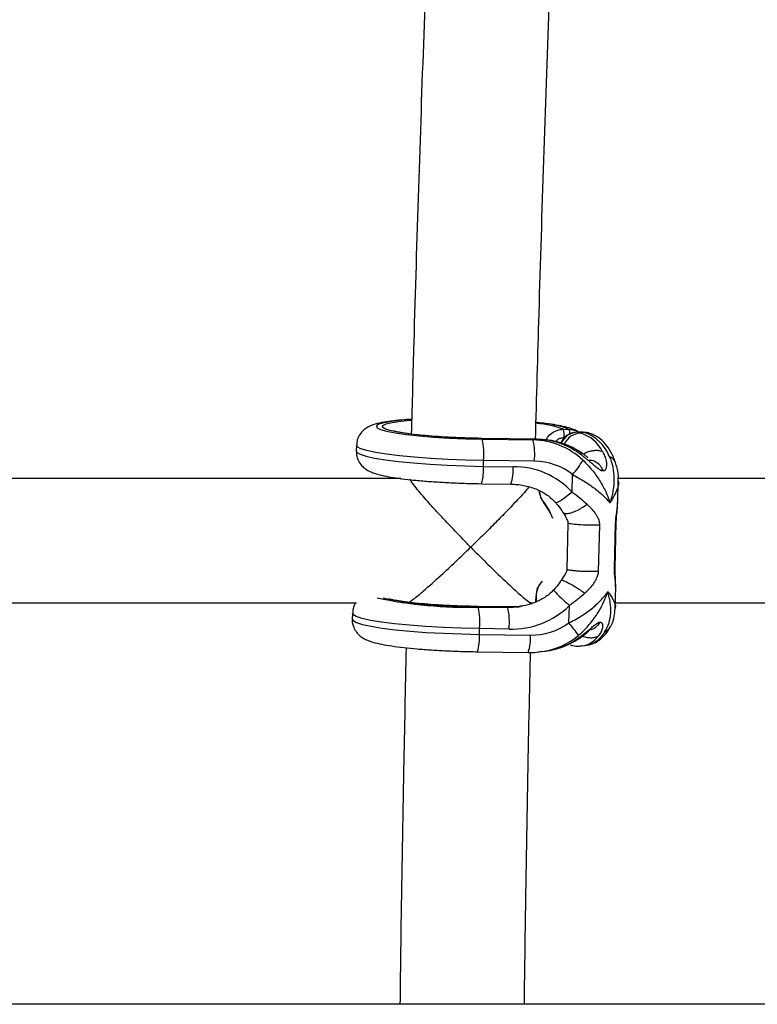
# Model space of a CAD drawing. Units: millimetres. Extents: x -37897 to 37267, y -4612 to 39967.
# Drawn here: x -2059 to -1964, y -2600 to -2473 of the extents above; entities that cross this region are included whole.
import ezdxf

# ---------------------------------------------------------------- set-up
doc = ezdxf.new("R2010")
doc.units = ezdxf.units.MM

msp = doc.modelspace()

# ---------------------------------------------------------------- linework, layer by layer
at = {"color": 7, "linetype": 'Continuous', "lineweight": 25}
for p, q in [((-2008.84, -2524.82), (-2008.34, -2524.78)), ((-1988.75, -2525.93), (-1988, -2525.95)), ((-1992.17, -2527.21), (-1999.28, -2527.11)), ((-1992.14, -2527.22), (-1999.26, -2527.12)), ((-1999.19, -2527.2), (-1992.65, -2527.29)), ((-1992.14, -2527.22), (-1992.65, -2527.29)), ((-1986.26, -2526.29), (-1986.97, -2526.3)), ((-1986.93, -2526.31), (-1986.97, -2526.3)), ((-1986.22, -2526.3), (-1986.93, -2526.31)), ((-1986.93, -2526.31), (-1986.53, -2526.43)), ((-1986.02, -2526.36), (-1986.53, -2526.43)), ((-1986.22, -2526.3), (-1986.26, -2526.29)), ((-1986.02, -2526.36), (-1986.22, -2526.3)), ((-1985.35, -2526.46), (-1985.55, -2526.39)), ((-2015.37, -2527.99), (-2015.39, -2528.74)), ((-1999.04, -2530.7), (-1999.02, -2529.95)), ((-1992.48, -2530.05), (-1999.02, -2529.95)), ((-1999.04, -2530.7), (-1995.24, -2530.75)), ((-2009.68, -2532.27), (-2071.7, -2532.27)), ((-1987.64, -2534.01), (-1987.58, -2531.76)), ((-1919.68, -2532.27), (-1981.7, -2532.27)), ((-1999.3, -2532.93), (-1995.5, -2532.99)), ((-1981.77, -2535.32), (-1981.7, -2532.55)), ((-1981.8, -2535.51), (-1981.79, -2535.32)), ((-1988.81, -2536.64), (-1988.49, -2537.17)), ((-1988.17, -2538.01), (-1988.31, -2543.98)), ((-1984.13, -2538.25), (-1984.27, -2544.21)), ((-1982.19, -2543.92), (-1982.05, -2537.95)), ((-1982.11, -2543.86), (-1981.97, -2537.89)), ((-1988.81, -2544.97), (-1989.06, -2545.39)), ((-1982.1, -2548.99), (-1982.03, -2546.22)), ((-1982.05, -2546.22), (-1982.06, -2546.06)), ((-1992.31, -2547.45), (-1992.33, -2548.11)), ((-1992.27, -2547.46), (-1992.28, -2548.12)), ((-2072.08, -2548.27), (-2015.37, -2548.27)), ((-1995.43, -2548.79), (-1999.8, -2548.73)), ((-1995.4, -2548.81), (-1999.78, -2548.74)), ((-1999.71, -2548.82), (-1995.91, -2548.88)), ((-1995.91, -2548.88), (-1995.4, -2548.81)), ((-1994.5, -2548.77), (-1994.26, -2548.74)), ((-1992.9, -2548.27), (-1992.64, -2548.27)), ((-1988.05, -2550.84), (-1987.99, -2548.6)), ((-1982.08, -2548.27), (-1925.37, -2548.27)), ((-2015.89, -2549.62), (-2015.91, -2550.36)), ((-1999.56, -2552.32), (-1999.55, -2551.57)), ((-1999.56, -2552.32), (-1993.02, -2552.42)), ((-1995.75, -2551.63), (-1999.55, -2551.57)), ((-1986.32, -2553.8), (-1985.81, -2553.73)), ((-1999.83, -2554.55), (-1993.29, -2554.65)), ((-1991.56, -2554.54), (-1991.06, -2554.47)), ((-102, -2599.92), (-3240.25, -2599.92))]:
    msp.add_line(p, q, dxfattribs=at)
at = {"color": 8, "linetype": 'Continuous', "lineweight": 25}
for p, q in [((-1999.26, -2527.12), (-1999.28, -2527.11)), ((-1992.14, -2527.22), (-1992.17, -2527.21)), ((-1982, -2537.89), (-1982.05, -2537.95)), ((-1982.14, -2543.85), (-1982.19, -2543.92)), ((-1999.78, -2548.74), (-1999.8, -2548.73)), ((-1995.4, -2548.81), (-1995.43, -2548.79)), ((-1993.99, -2548.7), (-1995.4, -2548.81))]:
    msp.add_line(p, q, dxfattribs=at)
at = {"color": 8, "linetype": 'Continuous', "lineweight": 25, "flags": 128}
for points in [[(-2008.37, -2524.68), (-2009.53, -2524.77), (-2010.84, -2524.92), (-2011.83, -2525.09), (-2012.49, -2525.29), (-2012.79, -2525.5), (-2012.72, -2525.73), (-2012.29, -2525.96), (-2011.51, -2526.18), (-2010.4, -2526.4), (-2008.99, -2526.6), (-2007.33, -2526.78), (-2005.46, -2526.94), (-2003.44, -2527.06), (-2001.33, -2527.15), (-1999.19, -2527.2)], [(-1999.26, -2527.12), (-2001.34, -2527.07), (-2003.4, -2526.98), (-2005.36, -2526.86), (-2007.15, -2526.71), (-2008.74, -2526.53), (-2010.05, -2526.32), (-2011.06, -2526.11), (-2011.73, -2525.89), (-2012.04, -2525.66), (-2011.98, -2525.45), (-2011.55, -2525.24), (-2010.76, -2525.06), (-2009.65, -2524.9), (-2008.84, -2524.82)], [(-1985.35, -2526.46), (-1985.57, -2526.4), (-1986.02, -2526.36)], [(-1999.02, -2529.95), (-2001.34, -2529.9), (-2003.63, -2529.81), (-2005.85, -2529.68), (-2007.94, -2529.53), (-2009.84, -2529.35), (-2011.52, -2529.14), (-2012.93, -2528.91), (-2014.05, -2528.67), (-2014.83, -2528.43), (-2015.27, -2528.18), (-2015.37, -2527.99)], [(-2015.39, -2528.74), (-2015.31, -2528.9), (-2014.9, -2529.15), (-2014.14, -2529.4), (-2013.04, -2529.64), (-2011.63, -2529.87), (-2009.95, -2530.08), (-2008.04, -2530.27), (-2005.94, -2530.43), (-2003.7, -2530.55), (-2001.38, -2530.64), (-1999.04, -2530.7)], [(-1987.64, -2534.01), (-1988.14, -2534.42), (-1988.61, -2534.78), (-1989.04, -2535.08), (-1989.39, -2535.28), (-1989.63, -2535.38), (-1989.76, -2535.37), (-1989.76, -2535.37)], [(-1995.91, -2548.88), (-1994.52, -2548.78), (-1994.5, -2548.77)], [(-1999.55, -2551.57), (-2001.89, -2551.52), (-2004.2, -2551.43), (-2006.44, -2551.31), (-2008.54, -2551.15), (-2010.46, -2550.96), (-2012.14, -2550.75), (-2013.55, -2550.52), (-2014.65, -2550.28), (-2015.41, -2550.03), (-2015.82, -2549.78), (-2015.89, -2549.62)], [(-2015.91, -2550.36), (-2015.81, -2550.55), (-2015.37, -2550.8), (-2014.59, -2551.04), (-2013.47, -2551.28), (-2012.06, -2551.51), (-2010.38, -2551.72), (-2008.48, -2551.9), (-2006.39, -2552.06), (-2004.18, -2552.18), (-2001.88, -2552.27), (-1999.56, -2552.32)]]:
    msp.add_lwpolyline(points, dxfattribs=at)
at = {"color": 7, "linetype": 'Continuous', "lineweight": 25, "flags": 128}
for points in [[(-1991.85, -2525.11), (-1992.13, -2525.08), (-1992.25, -2525.07)], [(-1985.55, -2526.39), (-1985.77, -2526.34), (-1986.22, -2526.3)], [(-1991.25, -2535.44), (-1991.26, -2535.44), (-1991.27, -2535.44), (-1991.27, -2535.43), (-1991.27, -2535.42), (-1991.27, -2535.42), (-1991.26, -2535.41), (-1991.26, -2535.39), (-1991.25, -2535.38)], [(-1991.25, -2535.38), (-1990.59, -2536.39), (-1990.15, -2537.35)], [(-1990.43, -2536.76), (-1990.6, -2536.44), (-1991.25, -2535.44)]]:
    msp.add_lwpolyline(points, dxfattribs=at)
at = {"color": 8, "linetype": 'Continuous', "lineweight": 25}
for centre, radius, start, end in [((-1993.1, -2537.57), 12.42, 69.501, 85.6818), ((-1992.65, -2538.16), 13.07, 69.1482, 86.4738), ((-1990.07, -2526.48), 2.14, 357.9236, 14.4607), ((-1986.84, -2528.76), 2.45, 92.0262, 154.3298), ((-1986.44, -2528.88), 2.45, 92.0384, 155.0583), ((-1983.28, -2530.67), 1.31, 21.7136, 71.3731), ((-2004.63, -2531.17), 5.61, 341.7554, 4.9008), ((-2000.83, -2531.23), 5.61, 341.7656, 4.8951), ((-2001.04, -2492.48), 56.36, 258.0412, 271.3501), ((-2000.9, -2493.96), 54.8, 258.3744, 271.168), ((-1992.27, -2547.38), 0.0752, 239.8278, 275.5398), ((-1964.89, -2522.45), 34.89, 223.8706, 228.5452), ((-1984.13, -2550.47), 1.67, 295.669, 331.9636), ((-2005.15, -2552.8), 5.61, 341.7517, 4.903), ((-1998.61, -2552.89), 5.61, 341.7656, 4.8951), ((-1992.83, -2545.21), 9.42, 277.9713, 309.775), ((-1986.83, -2550.7), 3.15, 279.4299, 323.576), ((-1986.45, -2550.34), 3.45, 280.6324, 331.8616)]:
    msp.add_arc(centre, radius, start, end, dxfattribs=at)
at = {"color": 7, "linetype": 'Continuous', "lineweight": 25}
for centre, radius, start, end in [((-1992.56, -2526.72), 3.89, 355.2831, 11.5742), ((-2008.72, -2529.15), 9.73, 355.2831, 11.5742), ((-2002.18, -2529.25), 9.73, 355.2831, 11.5742), ((-1992.88, -2537), 9.71, 47.0145, 88.6404), ((-1992.41, -2537.07), 9.85, 53.0316, 88.4554), ((-1987.85, -2530.83), 4.59, 26.0556, 73.2977), ((-1987.62, -2531.17), 5.06, 20.188, 71.6879), ((-1995.36, -2524.83), 10.42, 318.2511, 330.873), ((-1995.09, -2540.91), 10.16, 42.8127, 90.8328), ((-1992.47, -2537.86), 7.81, 51.2493, 90.0661), ((-1988.5, -2533.36), 3.45, 187.7203, 217.081), ((-1988.61, -2533.38), 3.31, 188.5824, 217.1834), ((-1988.98, -2547.5), 3.32, 158.7726, 178.9305), ((-1989.29, -2547.47), 2.98, 137.6751, 179.721), ((-1992.3, -2547.46), 0.0204, 84.9495, 132.0693), ((-2009.24, -2550.78), 9.73, 355.2831, 11.5742), ((-2005.44, -2550.83), 9.73, 355.2831, 11.5742), ((-1995.36, -2541.18), 10.46, 267.9023, 314.8089), ((-1992.8, -2544.47), 7.94, 268.3814, 306.7563), ((-2124.61, -2657.81), 173.47, 37.4004, 38.0716), ((-1992.37, -2544.97), 9.59, 277.8756, 303.6399)]:
    msp.add_arc(centre, radius, start, end, dxfattribs=at)
for points, knots in [([(-1992.34, -2527.28), (-1992.19, -2521.86), (-1991.87, -2509.84), (-1991.28, -2491.27), (-1990.6, -2471.55), (-1989.83, -2451.89), (-1989.15, -2435.46), (-1988.69, -2425.61), (-1988.54, -2422.27)], [0, 0, 0, 0, 0.153837, 0.341334, 0.528829, 0.716321, 0.903812, 1, 1, 1, 1]), ([(-2004.6, -2423.34), (-2004.79, -2427.47), (-2005.28, -2438.14), (-2005.99, -2455.41), (-2006.74, -2475.14), (-2007.41, -2494.92), (-2007.94, -2512.06), (-2008.22, -2522.62), (-2008.32, -2526.55)], [0, 0, 0, 0, 0.1209661, 0.3123274, 0.5036865, 0.6950437, 0.8863991, 1, 1, 1, 1]), ([(-2008.27, -2524.66), (-2008.7, -2524.68), (-2009.69, -2524.74), (-2010.98, -2524.88), (-2012.21, -2525.07), (-2013.1, -2525.29), (-2013.84, -2525.59), (-2014.43, -2525.99), (-2014.93, -2526.54), (-2015.3, -2527.24), (-2015.33, -2527.75), (-2015.34, -2527.98)], [0, 0, 0, 0, 0.1255174, 0.2839299, 0.4474775, 0.6257369, 0.7293544, 0.7998645, 0.8706461, 0.9426007, 1, 1, 1, 1]), ([(-1999.28, -2527.11), (-1999.61, -2527.1), (-2000.56, -2527.08), (-2002.15, -2527.03), (-2003.98, -2526.94), (-2005.7, -2526.82), (-2007.26, -2526.68), (-2008.61, -2526.52), (-2009.64, -2526.36), (-2010.33, -2526.22), (-2010.71, -2526.12), (-2010.74, -2526.1), (-2010.75, -2526.1)], [0, 0, 0, 0, 0.062071, 0.18038, 0.298695, 0.416675, 0.533991, 0.650102, 0.763996, 0.860612, 0.943687, 1, 1, 1, 1]), ([(-1986.67, -2526.37), (-1986.8, -2526.29), (-1987.13, -2526.07), (-1987.7, -2525.86), (-1988.52, -2525.61), (-1989.65, -2525.39), (-1990.68, -2525.23), (-1991.37, -2525.15), (-1991.54, -2525.13)], [0, 0, 0, 0, 0.089387, 0.223534, 0.447035, 0.692416, 0.925076, 1, 1, 1, 1]), ([(-1988, -2525.95), (-1987.71, -2525.97), (-1987.29, -2526), (-1986.94, -2526.22), (-1986.82, -2526.3)], [0, 0, 0, 0, 0.669689, 1, 1, 1, 1]), ([(-1986.47, -2528.93), (-1986.77, -2528.74), (-1987.56, -2528.25), (-1988.98, -2527.68), (-1990.6, -2527.29), (-1991.68, -2527.23), (-1992.17, -2527.21)], [0, 0, 0, 0, 0.174147, 0.462518, 0.760292, 1, 1, 1, 1]), ([(-1986.97, -2526.3), (-1987.16, -2526.32), (-1987.64, -2526.36), (-1988.33, -2526.71), (-1988.87, -2527.2), (-1989.04, -2527.58), (-1989.09, -2527.7)], [0, 0, 0, 0, 0.217021, 0.536881, 0.859021, 1, 1, 1, 1]), ([(-1982.06, -2530.18), (-1982.15, -2529.95), (-1982.41, -2529.26), (-1982.95, -2528.3), (-1983.71, -2527.4), (-1984.51, -2526.78), (-1985.1, -2526.55), (-1985.35, -2526.46)], [0, 0, 0, 0, 0.131725, 0.400808, 0.637355, 0.844075, 1, 1, 1, 1]), ([(-2015.35, -2528.74), (-2015.36, -2528.9), (-2015.39, -2529.34), (-2015.14, -2530), (-2014.73, -2530.6), (-2014.25, -2531.02), (-2013.76, -2531.32), (-2013.17, -2531.57), (-2012.39, -2531.81), (-2011.32, -2532.03), (-2009.96, -2532.25), (-2008.39, -2532.44), (-2006.62, -2532.6), (-2004.73, -2532.73), (-2002.75, -2532.84), (-2000.92, -2532.9), (-1999.78, -2532.92), (-1999.3, -2532.93)], [0, 0, 0, 0, 0.023143, 0.064017, 0.10109, 0.138127, 0.178871, 0.230006, 0.306827, 0.40067, 0.488954, 0.581854, 0.67216, 0.761308, 0.849896, 0.938217, 1, 1, 1, 1]), ([(-1983.6, -2531.3), (-1983.61, -2531.3), (-1983.65, -2531.3), (-1983.7, -2531.3), (-1983.77, -2531.29), (-1983.85, -2531.26), (-1984.04, -2531.18), (-1984.34, -2530.98), (-1984.74, -2530.65), (-1985.12, -2530.32), (-1985.49, -2530.01), (-1985.83, -2529.72), (-1986.11, -2529.49), (-1986.33, -2529.32), (-1986.43, -2529.24), (-1986.48, -2529.2)], [0, 0, 0, 0, 0.02289, 0.046102, 0.069787, 0.104767, 0.140854, 0.286048, 0.428293, 0.561804, 0.683825, 0.796142, 0.900749, 0.949961, 1, 1, 1, 1]), ([(-1985.6, -2529.59), (-1985.6, -2529.59), (-1985.6, -2529.58), (-1985.6, -2529.57), (-1985.62, -2529.55), (-1985.68, -2529.5), (-1985.82, -2529.39), (-1986.09, -2529.19), (-1986.33, -2529.03), (-1986.47, -2528.93)], [0, 0, 0, 0, 0.017006, 0.057968, 0.101035, 0.198474, 0.316231, 0.616655, 1, 1, 1, 1]), ([(-1986.26, -2529.9), (-1985.83, -2530.3), (-1985.44, -2530.73), (-1984.73, -2531.61), (-1984.39, -2532.07), (-1983.81, -2533), (-1983.55, -2533.47), (-1983.21, -2534.19), (-1983.11, -2534.43), (-1982.97, -2534.79), (-1982.93, -2534.91), (-1982.85, -2535.15), (-1982.81, -2535.27), (-1982.77, -2535.39)], [0, 0, 0, 0, 0.25, 0.25, 0.5, 0.5, 0.75, 0.75, 0.875, 0.875, 0.9375, 0.9375, 1, 1, 1, 1]), ([(-1983.6, -2531.3), (-1983.7, -2531.11), (-1983.92, -2530.69), (-1984.45, -2530.21), (-1985.01, -2529.91), (-1985.38, -2529.93), (-1985.49, -2529.94)], [0, 0, 0, 0, 0.242719, 0.528189, 0.851489, 1, 1, 1, 1]), ([(-1983.73, -2528.81), (-1983.7, -2528.85), (-1983.65, -2528.94), (-1983.56, -2529.13), (-1983.45, -2529.38), (-1983.34, -2529.7), (-1983.25, -2530.06), (-1983.21, -2530.44), (-1983.23, -2530.82), (-1983.31, -2531.08), (-1983.4, -2531.2), (-1983.46, -2531.25), (-1983.52, -2531.28), (-1983.57, -2531.29), (-1983.6, -2531.3)], [0, 0, 0, 0, 0.050036, 0.099253, 0.203863, 0.316182, 0.438207, 0.571721, 0.713969, 0.859166, 0.895243, 0.930235, 0.965559, 1, 1, 1, 1]), ([(-1982.86, -2529.42), (-1982.66, -2529.85), (-1982.51, -2530.31), (-1982.31, -2531.27), (-1982.26, -2531.77), (-1982.26, -2532.78), (-1982.3, -2533.3), (-1982.43, -2534.08), (-1982.48, -2534.34), (-1982.58, -2534.73), (-1982.61, -2534.87), (-1982.69, -2535.13), (-1982.73, -2535.26), (-1982.77, -2535.39)], [0, 0, 0, 0, 0.25, 0.25, 0.5, 0.5, 0.75, 0.75, 0.875, 0.875, 0.9375, 0.9375, 1, 1, 1, 1]), ([(-1981.72, -2532.55), (-1981.71, -2532.46), (-1981.66, -2531.93), (-1981.76, -2531.12), (-1982, -2530.44), (-1982.09, -2530.19)], [0, 0, 0, 0, 0.11127, 0.667146, 1, 1, 1, 1]), ([(-2000.67, -2541.11), (-2000.68, -2541.1), (-2001.14, -2540.64), (-2002.06, -2539.69), (-2003.42, -2538.26), (-2004.76, -2536.83), (-2006.2, -2535.25), (-2007.46, -2533.8), (-2008.23, -2532.8), (-2008.55, -2532.32), (-2008.46, -2532.34), (-2008.46, -2532.34)], [0, 0, 0, 0, 0.001184, 0.12972, 0.261864, 0.394331, 0.53017, 0.724757, 0.85613, 0.987304, 1, 1, 1, 1]), ([(-1987.58, -2531.76), (-1987.06, -2532.04), (-1986.56, -2532.32), (-1985.62, -2532.91), (-1985.18, -2533.21), (-1984.36, -2533.83), (-1983.99, -2534.14), (-1983.48, -2534.61), (-1983.33, -2534.77), (-1983.11, -2535), (-1983.03, -2535.08), (-1982.9, -2535.23), (-1982.83, -2535.31), (-1982.77, -2535.39)], [0, 0, 0, 0, 0.25, 0.25, 0.5, 0.5, 0.75, 0.75, 0.875, 0.875, 0.9375, 0.9375, 1, 1, 1, 1]), ([(-1993.17, -2533.33), (-1993.32, -2533.51), (-1993.85, -2534.15), (-1995.14, -2535.54), (-1996.74, -2537.2), (-1998.52, -2539), (-1999.86, -2540.32), (-2000.67, -2541.1), (-2000.67, -2541.11)], [0, 0, 0, 0, 0.098943, 0.356616, 0.535655, 0.719729, 0.998514, 1, 1, 1, 1]), ([(-1995.5, -2532.99), (-1995.24, -2533), (-1994.41, -2533.03), (-1993.07, -2533.29), (-1991.62, -2533.88), (-1990.51, -2534.59), (-1989.97, -2535.15), (-1989.76, -2535.37)], [0, 0, 0, 0, 0.124166, 0.385366, 0.632252, 0.857482, 1, 1, 1, 1]), ([(-1989.76, -2535.37), (-1989.67, -2535.48), (-1989.32, -2535.89), (-1989.03, -2536.32), (-1988.82, -2536.64)], [0, 0, 0, 0, 0.2546524, 1, 1, 1, 1]), ([(-1985.72, -2535.57), (-1985.67, -2535.61), (-1985.59, -2535.7), (-1985.42, -2535.87), (-1985.11, -2536.18), (-1984.79, -2536.58), (-1984.49, -2537.02), (-1984.33, -2537.33), (-1984.22, -2537.6), (-1984.17, -2537.81), (-1984.13, -2538.03), (-1984.13, -2538.17), (-1984.13, -2538.25)], [0, 0, 0, 0, 0.0578255, 0.1107403, 0.2262436, 0.4724283, 0.6033159, 0.7370662, 0.8063909, 0.8700901, 0.9362964, 1, 1, 1, 1]), ([(-1981.97, -2537.89), (-1981.96, -2537.78), (-1981.95, -2537.57), (-1981.92, -2537.12), (-1981.83, -2536.38), (-1981.8, -2535.8), (-1981.77, -2535.42)], [0, 0, 0, 0, 0.127543, 0.254156, 0.508398, 1, 1, 1, 1]), ([(-1988.49, -2537.17), (-1988.43, -2537.29), (-1988.32, -2537.5), (-1988.19, -2537.78), (-1988.17, -2537.95), (-1988.17, -2538.01)], [0, 0, 0, 0, 0.447718, 0.783573, 1, 1, 1, 1]), ([(-1984.13, -2538.25), (-1984.45, -2538.27), (-1984.84, -2538.28), (-1985.67, -2538.28), (-1986.11, -2538.26), (-1986.91, -2538.22), (-1987.28, -2538.18), (-1987.86, -2538.1), (-1988.07, -2538.06), (-1988.17, -2538.01)], [0, 0, 0, 0, 0.25, 0.25, 0.5, 0.5, 0.75, 0.75, 1, 1, 1, 1]), ([(-2008.76, -2548.21), (-2008.75, -2548.23), (-2008.72, -2548.3), (-2008.04, -2547.8), (-2006.65, -2546.66), (-2004.7, -2544.91), (-2002.62, -2542.97), (-2001.33, -2541.74), (-2000.68, -2541.11), (-2000.67, -2541.11)], [0, 0, 0, 0, 0.048546, 0.194756, 0.379397, 0.629492, 0.811283, 0.998767, 1, 1, 1, 1]), ([(-2000.67, -2541.11), (-2000.67, -2541.11), (-2000.08, -2541.71), (-1998.88, -2542.91), (-1996.9, -2544.85), (-1995.01, -2546.62), (-1993.65, -2547.8), (-1992.99, -2548.3), (-1992.97, -2548.23), (-1992.96, -2548.21)], [0, 0, 0, 0, 0.001252, 0.177497, 0.358888, 0.611919, 0.800051, 0.950865, 1, 1, 1, 1]), ([(-1982.03, -2546.14), (-1982.04, -2545.81), (-1982.05, -2545.3), (-1982.1, -2544.62), (-1982.11, -2544.19), (-1982.11, -2543.97), (-1982.11, -2543.85)], [0, 0, 0, 0, 0.491623, 0.745841, 0.872451, 1, 1, 1, 1]), ([(-1988.31, -2543.98), (-1988.33, -2544.06), (-1988.38, -2544.4), (-1988.64, -2544.69), (-1988.78, -2544.94), (-1988.8, -2544.98)], [0, 0, 0, 0, 0.208551, 0.886173, 1, 1, 1, 1]), ([(-1984.27, -2544.21), (-1984.49, -2544.23), (-1984.77, -2544.24), (-1985.29, -2544.24), (-1985.49, -2544.24), (-1985.9, -2544.24), (-1986.13, -2544.23), (-1986.57, -2544.21), (-1986.8, -2544.2), (-1987.23, -2544.16), (-1987.43, -2544.14), (-1987.79, -2544.1), (-1987.94, -2544.08), (-1988.17, -2544.03), (-1988.26, -2544), (-1988.31, -2543.98)], [0, 0, 0, 0, 0.25, 0.25, 0.375, 0.375, 0.5, 0.5, 0.625, 0.625, 0.75, 0.75, 0.875, 0.875, 1, 1, 1, 1]), ([(-1984.27, -2544.21), (-1984.27, -2544.25), (-1984.28, -2544.32), (-1984.29, -2544.43), (-1984.31, -2544.55), (-1984.34, -2544.69), (-1984.4, -2544.88), (-1984.52, -2545.16), (-1984.7, -2545.49), (-1985.02, -2545.96), (-1985.37, -2546.38), (-1985.69, -2546.72), (-1985.87, -2546.9), (-1985.96, -2546.99), (-1986, -2547.03)], [0, 0, 0, 0, 0.03165, 0.06374, 0.096464, 0.130003, 0.193687, 0.263045, 0.396812, 0.5277, 0.773839, 0.889303, 0.942193, 1, 1, 1, 1]), ([(-1989.08, -2545.38), (-1989.12, -2545.45), (-1989.36, -2545.88), (-1989.71, -2546.3), (-1990.03, -2546.61), (-1990.05, -2546.62)], [0, 0, 0, 0, 0.1470152, 0.9554245, 1, 1, 1, 1]), ([(-1990.05, -2546.63), (-1990.18, -2546.77), (-1990.65, -2547.24), (-1991.64, -2547.9), (-1992.94, -2548.47), (-1993.86, -2548.64), (-1994.27, -2548.71)], [0, 0, 0, 0, 0.119858, 0.415993, 0.737513, 1, 1, 1, 1]), ([(-1988.05, -2550.84), (-1987.51, -2550.58), (-1987, -2550.3), (-1986.03, -2549.69), (-1985.57, -2549.36), (-1984.72, -2548.68), (-1984.33, -2548.32), (-1983.8, -2547.77), (-1983.64, -2547.58), (-1983.4, -2547.3), (-1983.33, -2547.2), (-1983.18, -2547.01), (-1983.11, -2546.92), (-1983.05, -2546.82)], [0, 0, 0, 0, 0.25, 0.25, 0.5, 0.5, 0.75, 0.75, 0.875, 0.875, 0.9375, 0.9375, 1, 1, 1, 1]), ([(-1986, -2547.03), (-1986.31, -2547.32), (-1986.63, -2547.59), (-1987.29, -2548.11), (-1987.63, -2548.36), (-1987.99, -2548.6)], [0, 0, 0, 0, 0.5, 0.5, 1, 1, 1, 1]), ([(-1986.8, -2552.45), (-1986.36, -2552.07), (-1985.95, -2551.66), (-1985.19, -2550.79), (-1984.84, -2550.33), (-1984.2, -2549.37), (-1983.92, -2548.88), (-1983.55, -2548.12), (-1983.44, -2547.86), (-1983.28, -2547.47), (-1983.23, -2547.34), (-1983.14, -2547.08), (-1983.09, -2546.95), (-1983.05, -2546.82)], [0, 0, 0, 0, 0.25, 0.25, 0.5, 0.5, 0.75, 0.75, 0.875, 0.875, 0.9375, 0.9375, 1, 1, 1, 1]), ([(-1983.41, -2551.97), (-1983.18, -2551.62), (-1983.02, -2551.25), (-1982.77, -2550.45), (-1982.7, -2550.03), (-1982.65, -2549.15), (-1982.67, -2548.7), (-1982.77, -2548.01), (-1982.81, -2547.77), (-1982.89, -2547.42), (-1982.92, -2547.3), (-1982.98, -2547.06), (-1983.01, -2546.94), (-1983.05, -2546.82)], [0, 0, 0, 0, 0.25, 0.25, 0.5, 0.5, 0.75, 0.75, 0.875, 0.875, 0.9375, 0.9375, 1, 1, 1, 1]), ([(-2015.46, -2548.27), (-2015.5, -2548.32), (-2015.7, -2548.58), (-2015.87, -2549.07), (-2015.86, -2549.49), (-2015.86, -2549.62)], [0, 0, 0, 0, 0.146152, 0.728622, 1, 1, 1, 1]), ([(-1999.8, -2548.73), (-2000.13, -2548.72), (-2001.09, -2548.71), (-2002.67, -2548.66), (-2004.5, -2548.57), (-2006.23, -2548.45), (-2007.79, -2548.3), (-2009.13, -2548.15), (-2010.17, -2547.98), (-2010.84, -2547.85), (-2011.18, -2547.76), (-2011.21, -2547.74), (-2011.21, -2547.74)], [0, 0, 0, 0, 0.065241, 0.189592, 0.31395, 0.437955, 0.561262, 0.683304, 0.803015, 0.904565, 0.991883, 1, 1, 1, 1]), ([(-1993.98, -2548.66), (-1994.28, -2548.72), (-1994.76, -2548.8), (-1995.25, -2548.79), (-1995.43, -2548.79)], [0, 0, 0, 0, 0.62754, 1, 1, 1, 1]), ([(-1982.67, -2551.24), (-1982.64, -2551.19), (-1982.41, -2550.81), (-1982.19, -2550.04), (-1982.13, -2549.33), (-1982.11, -2548.99)], [0, 0, 0, 0, 0.075752, 0.548916, 1, 1, 1, 1]), ([(-2015.89, -2550.36), (-2015.9, -2550.42), (-2015.95, -2550.77), (-2015.76, -2551.38), (-2015.4, -2552.05), (-2014.93, -2552.53), (-2014.45, -2552.86), (-2013.9, -2553.12), (-2013.18, -2553.36), (-2012.19, -2553.59), (-2010.86, -2553.82), (-2009.33, -2554.02), (-2007.59, -2554.19), (-2005.73, -2554.33), (-2003.77, -2554.44), (-2001.78, -2554.52), (-2000.47, -2554.54), (-1999.83, -2554.55)], [0, 0, 0, 0, 0.008782, 0.051708, 0.089539, 0.126216, 0.165221, 0.211899, 0.277588, 0.376198, 0.465507, 0.559568, 0.650302, 0.73963, 0.828293, 0.916632, 1, 1, 1, 1]), ([(-1987.06, -2552.96), (-1987, -2552.92), (-1986.9, -2552.84), (-1986.67, -2552.68), (-1986.39, -2552.47), (-1986.03, -2552.19), (-1985.65, -2551.88), (-1985.24, -2551.54), (-1984.83, -2551.19), (-1984.52, -2550.95), (-1984.32, -2550.84), (-1984.23, -2550.8), (-1984.14, -2550.76), (-1984.09, -2550.75), (-1984.07, -2550.75)], [0, 0, 0, 0, 0.050036, 0.099253, 0.203863, 0.316182, 0.438207, 0.571721, 0.713969, 0.859166, 0.895243, 0.930235, 0.965559, 1, 1, 1, 1]), ([(-1985.79, -2553.69), (-1985.63, -2553.67), (-1985.13, -2553.63), (-1984.38, -2553.24), (-1983.6, -2552.62), (-1983.04, -2551.94), (-1982.76, -2551.44), (-1982.66, -2551.25)], [0, 0, 0, 0, 0.113668, 0.351858, 0.589734, 0.843542, 1, 1, 1, 1]), ([(-1984.07, -2550.75), (-1984.18, -2550.92), (-1984.42, -2551.29), (-1984.93, -2551.68), (-1985.33, -2551.75), (-1985.52, -2551.78)], [0, 0, 0, 0, 0.310856, 0.676463, 1, 1, 1, 1]), ([(-1984.07, -2550.75), (-1984.05, -2550.75), (-1984.02, -2550.74), (-1983.97, -2550.75), (-1983.93, -2550.76), (-1983.88, -2550.78), (-1983.79, -2550.85), (-1983.72, -2551.03), (-1983.71, -2551.32), (-1983.78, -2551.61), (-1983.87, -2551.89), (-1984, -2552.13), (-1984.12, -2552.32), (-1984.22, -2552.47), (-1984.27, -2552.53), (-1984.3, -2552.57)], [0, 0, 0, 0, 0.02289, 0.046102, 0.069787, 0.104767, 0.140854, 0.286048, 0.428293, 0.561804, 0.683825, 0.796142, 0.900749, 0.949961, 1, 1, 1, 1]), ([(-1987.03, -2553.03), (-1986.83, -2552.9), (-1986.43, -2552.65), (-1985.98, -2552.31), (-1985.68, -2552.07), (-1985.54, -2551.94), (-1985.48, -2551.87), (-1985.46, -2551.83), (-1985.47, -2551.83), (-1985.47, -2551.82)], [0, 0, 0, 0, 0.2960827, 0.5797844, 0.7156916, 0.8452491, 0.908915, 0.9734331, 1, 1, 1, 1]), ([(-1990.99, -2554.42), (-1990.6, -2554.37), (-1989.6, -2554.22), (-1988.26, -2553.73), (-1987.38, -2553.23), (-1987.03, -2553.03)], [0, 0, 0, 0, 0.279562, 0.714341, 1, 1, 1, 1]), ([(-1987.87, -2553.68), (-1987.54, -2553.76), (-1987.02, -2553.89), (-1986.5, -2553.79), (-1986.3, -2553.76)], [0, 0, 0, 0, 0.633287, 1, 1, 1, 1]), ([(-2008.98, -2554.04), (-2009.1, -2559.25), (-2009.35, -2571.1), (-2009.61, -2586.4), (-2009.74, -2596.49), (-2009.78, -2599.92)], [0, 0, 0, 0, 0.3410316, 0.7758088, 1, 1, 1, 1]), ([(-1993.78, -2599.92), (-1993.72, -2595.17), (-1993.56, -2583.77), (-1993.3, -2568.73), (-1993.07, -2558.46), (-1992.99, -2554.8)], [0, 0, 0, 0, 0.3157156, 0.7565414, 1, 1, 1, 1]), ([(-1993.29, -2554.65), (-1992.91, -2554.65), (-1992.32, -2554.66), (-1991.75, -2554.54), (-1991.54, -2554.5)], [0, 0, 0, 0, 0.633417, 1, 1, 1, 1])]:
    msp.add_open_spline(points, degree=3, knots=knots, dxfattribs=at)
at = {"color": 8, "linetype": 'Continuous', "lineweight": 25}
for points, knots in [([(-1990.97, -2527.3), (-1990.89, -2527.15), (-1990.69, -2526.74), (-1990.1, -2526.27), (-1989.4, -2525.97), (-1988.93, -2525.94), (-1988.75, -2525.93)], [0, 0, 0, 0, 0.188642, 0.491803, 0.796099, 1, 1, 1, 1]), ([(-1988.68, -2527.04), (-1988.79, -2527.04), (-1989.07, -2527.06), (-1989.48, -2527.21), (-1989.71, -2527.43), (-1989.81, -2527.53)], [0, 0, 0, 0, 0.265838, 0.662522, 1, 1, 1, 1]), ([(-1983.73, -2528.81), (-1983.9, -2528.76), (-1984.23, -2528.67), (-1984.82, -2528.67), (-1985.41, -2528.78), (-1985.88, -2528.95), (-1986.11, -2529.1), (-1986.18, -2529.14)], [0, 0, 0, 0, 0.227993, 0.455987, 0.68398, 0.911974, 1, 1, 1, 1]), ([(-1986.48, -2529.2), (-1986.46, -2529.12), (-1986.43, -2528.98), (-1986.46, -2528.95), (-1986.48, -2528.94)], [0, 0, 0, 0, 0.567155, 1, 1, 1, 1]), ([(-1981.72, -2532.55), (-1981.72, -2532.57), (-1981.6, -2533.09), (-1981.95, -2533.9), (-1982.36, -2534.74), (-1982.57, -2535.09), (-1982.68, -2535.25), (-1982.73, -2535.33), (-1982.75, -2535.36), (-1982.76, -2535.37), (-1982.77, -2535.38), (-1982.77, -2535.39), (-1982.77, -2535.39)], [0, 0, 0, 0, 0.028092, 0.592991, 0.813844, 0.913692, 0.959874, 0.981333, 0.991315, 0.995645, 0.996333, 1, 1, 1, 1]), ([(-1988.81, -2536.63), (-1988.81, -2536.64), (-1988.8, -2536.73), (-1988.59, -2536.79), (-1988.19, -2536.79), (-1987.64, -2536.64), (-1987, -2536.38), (-1986.33, -2536.01), (-1985.92, -2535.72), (-1985.72, -2535.57)], [0, 0, 0, 0, 0.011312, 0.176093, 0.340875, 0.505656, 0.670437, 0.835219, 1, 1, 1, 1]), ([(-1982.05, -2537.95), (-1982.04, -2537.8), (-1982.03, -2537.5), (-1981.95, -2536.92), (-1981.83, -2536.24), (-1981.81, -2535.76), (-1981.8, -2535.51)], [0, 0, 0, 0, 0.159882, 0.323867, 0.650112, 1, 1, 1, 1]), ([(-1982.06, -2546.06), (-1982.06, -2545.86), (-1982.06, -2545.48), (-1982.14, -2544.89), (-1982.19, -2544.37), (-1982.19, -2544.07), (-1982.19, -2543.92)], [0, 0, 0, 0, 0.35091, 0.676641, 0.840357, 1, 1, 1, 1]), ([(-1989.04, -2545.41), (-1989.04, -2545.39), (-1989.03, -2545.33), (-1988.81, -2545.38), (-1988.41, -2545.54), (-1987.87, -2545.82), (-1987.25, -2546.18), (-1986.6, -2546.6), (-1986.2, -2546.89), (-1986, -2547.03)], [0, 0, 0, 0, 0.073519, 0.227932, 0.382346, 0.536759, 0.691173, 0.845586, 1, 1, 1, 1]), ([(-1983.05, -2546.82), (-1983.05, -2546.83), (-1983.04, -2546.83), (-1983.04, -2546.84), (-1983.03, -2546.85), (-1983.01, -2546.88), (-1982.96, -2546.93), (-1982.86, -2547.06), (-1982.66, -2547.34), (-1982.29, -2548), (-1981.97, -2548.62), (-1982.11, -2548.97), (-1982.12, -2548.99)], [0, 0, 0, 0, 0.003667, 0.004355, 0.008685, 0.018667, 0.040126, 0.086308, 0.186156, 0.407009, 0.971908, 1, 1, 1, 1]), ([(-1986.26, -2552.51), (-1986.17, -2552.56), (-1985.89, -2552.68), (-1985.4, -2552.76), (-1984.82, -2552.75), (-1984.47, -2552.63), (-1984.3, -2552.57)], [0, 0, 0, 0, 0.142946, 0.428631, 0.714315, 1, 1, 1, 1]), ([(-1987.04, -2553.02), (-1987.03, -2553.03), (-1987.01, -2553.05), (-1987.04, -2553), (-1987.06, -2552.96)], [0, 0, 0, 0, 0.157708, 1, 1, 1, 1])]:
    msp.add_open_spline(points, degree=3, knots=knots, dxfattribs=at)
at = {"color": 7, "linetype": 'Continuous', "lineweight": 25}
msp.add_open_spline([(-1987.64, -2534.01), (-1986.94, -2534.5), (-1986.3, -2535.02), (-1985.72, -2535.57)], degree=3, dxfattribs=at)

doc.saveas('drawing.dxf')
